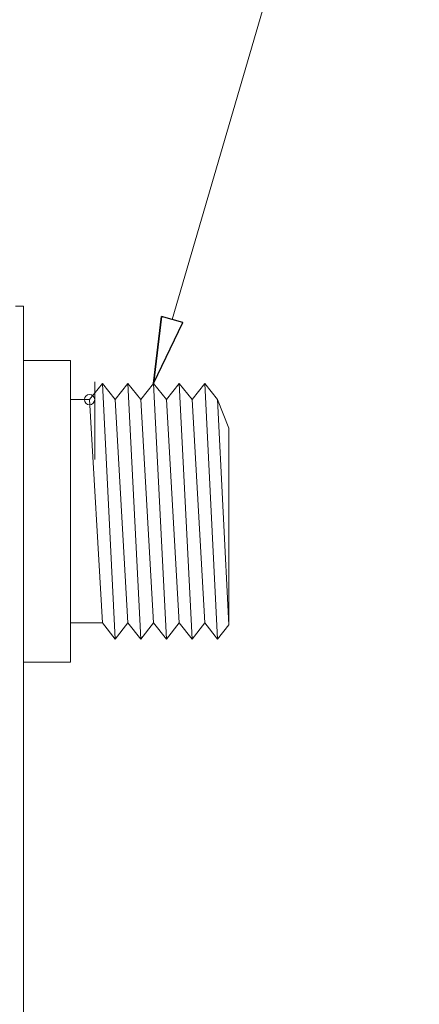
# Model space of a CAD drawing. Units: centimetres. Extents: x -146 to 146, y -129 to 127.
# Drawn here: x -2 to 7, y 16 to 40 of the extents above; entities that cross this region are included whole.
import ezdxf

# ---------------------------------------------------------------- set-up
doc = ezdxf.new("R2010")
doc.units = ezdxf.units.CM
doc.header["$MEASUREMENT"] = 0
doc.layers.add('DIM', color=7, linetype='Continuous')
doc.layers.add('OBJ', color=7, linetype='Continuous')

msp = doc.modelspace()

# ---------------------------------------------------------------- linework, layer by layer
at = {"layer": 'DEFPOINTS', "lineweight": 9}
msp.add_open_spline([(-0.7232, 30.79915), (-0.7232, 30.86611), (-0.77749, 30.9204), (-0.84446, 30.9204), (-0.84446, 30.9204), (-0.91142, 30.9204), (-0.96571, 30.86611), (-0.96571, 30.79915), (-0.96571, 30.79915), (-0.96571, 30.73218), (-0.91142, 30.67789), (-0.84446, 30.67789), (-0.84446, 30.67789), (-0.77749, 30.67789), (-0.7232, 30.73218), (-0.7232, 30.79914), (-0.7232, 32.80794), (-0.7232, 26.78155), (-0.7232, 30.79915)], degree=3, knots=[0, 0, 0, 0, 0.2, 0.2, 0.2, 0.2, 0.4, 0.4, 0.4, 0.4, 0.6, 0.6, 0.6, 0.6, 1, 1, 1, 1.00001, 1.00001, 1.00001, 1.00001], dxfattribs=at)
at = {"layer": 'DIM', "lineweight": 9}
for points, knots in [([(1.11332, 32.69417), (1.11332, 32.69417), (5.38563, 47.31687), (5.38563, 47.31687), (5.38563, 47.31687), (5.38563, 47.31687), (6.96196, 47.31687), (6.96196, 47.31687)], [0, 0, 0, 0, 0.33333333, 0.33333333, 0.33333333, 0.33333333, 1, 1, 1, 1]), ([(0.67124, 31.1811), (0.67124, 31.1811), (0.86114, 32.76785), (0.86114, 32.76785), (0.86114, 32.76785), (0.67124, 31.1811), (0.67124, 31.1811)], [0, 0, 0, 0, 1, 1, 1, 2.59807308, 2.59807308, 2.59807308, 2.59807308]), ([(0.86114, 32.76785), (0.86114, 32.76785), (1.36549, 32.62049), (1.36549, 32.62049), (1.36549, 32.62049), (1.36549, 32.62049), (0.67124, 31.1811), (0.67124, 31.1811)], [0, 0, 0, 0, 0.33333333, 0.33333333, 0.33333333, 0.33333333, 1, 1, 1, 1])]:
    msp.add_open_spline(points, degree=3, knots=knots, dxfattribs=at)
at = {"layer": 'DIM'}
for points, knots in [([(0.67124, 31.1811), (0.67124, 31.1811), (0.86114, 32.76785), (0.86114, 32.76785), (0.86114, 32.76785), (0.86114, 32.76785), (0.67124, 31.1811), (0.67124, 31.1811)], [0, 0, 0, 0, 0.33333333, 0.33333333, 0.33333333, 0.33333333, 1, 1, 1, 1]), ([(0.86114, 32.76785), (0.86114, 32.76785), (1.36549, 32.62049), (1.36549, 32.62049), (1.36549, 32.62049), (1.36549, 32.62049), (0.67124, 31.1811), (0.67124, 31.1811), (0.67124, 31.1811), (0.86114, 32.76785), (0.86114, 32.76785)], [0, 0, 0, 0, 0.33333333, 0.33333333, 0.33333333, 0.33333333, 1, 1, 1, 2.59807308, 2.59807308, 2.59807308, 2.59807308])]:
    msp.add_open_spline(points, degree=3, knots=knots, dxfattribs=at)
at = {"layer": 'OBJ', "lineweight": 9}
for points in [[(-2.60072, 33.00903), (-2.60072, 33.00903), (-2.40866, 33.00903), (-2.40866, 33.00903)], [(-2.60072, 33.00903), (-2.60072, 33.00903), (-2.40866, 33.00903), (-2.40866, 33.00903)], [(-2.40866, 33.00903), (-2.40866, 33.00903), (-2.40866, -4.58027), (-2.40866, -4.58027)], [(-2.40866, 33.00903), (-2.40866, 33.00903), (-2.40866, -4.58027), (-2.40866, -4.58027)], [(-2.40866, 31.72372), (-2.40866, 31.72372), (-1.2931, 31.72372), (-1.2931, 31.72372)], [(-2.40866, 31.72372), (-2.40866, 31.72372), (-2.40866, 31.30236), (-2.40866, 31.30236)], [(-2.40866, 31.72372), (-2.40866, 31.72372), (-2.40866, 24.59388), (-2.40866, 24.59388)], [(-1.2931, 31.72372), (-1.2931, 31.72372), (-1.2931, 24.59388), (-1.2931, 24.59388)], [(-0.54132, 31.1811), (-0.54132, 31.1811), (-0.84446, 30.79915), (-0.84446, 30.79915)], [(-0.54132, 31.1811), (-0.54132, 31.1811), (-0.23818, 30.79915), (-0.23818, 30.79915)], [(-0.23818, 25.1365), (-0.23818, 25.1365), (-0.54132, 31.1811), (-0.54132, 31.1811)], [(-0.23818, 30.79915), (-0.23818, 30.79915), (0.06496, 31.1811), (0.06496, 31.1811)], [(0.06496, 31.1811), (0.06496, 31.1811), (0.3681, 30.79915), (0.3681, 30.79915)], [(0.3681, 25.1365), (0.3681, 25.1365), (0.06496, 31.1811), (0.06496, 31.1811)], [(0.3681, 30.79915), (0.3681, 30.79915), (0.67124, 31.1811), (0.67124, 31.1811)], [(0.67124, 31.1811), (0.67124, 31.1811), (0.97438, 30.79915), (0.97438, 30.79915)], [(0.97438, 25.1365), (0.97438, 25.1365), (0.67124, 31.1811), (0.67124, 31.1811)], [(0.97438, 30.79915), (0.97438, 30.79915), (1.27752, 31.1811), (1.27752, 31.1811)], [(1.27752, 31.1811), (1.27752, 31.1811), (1.58066, 30.79915), (1.58066, 30.79915)], [(1.58066, 25.1365), (1.58066, 25.1365), (1.27752, 31.1811), (1.27752, 31.1811)], [(1.58066, 30.79915), (1.58066, 30.79915), (1.8838, 31.1811), (1.8838, 31.1811)], [(1.8838, 31.1811), (1.8838, 31.1811), (2.18694, 30.79915), (2.18694, 30.79915)], [(2.18694, 25.1365), (2.18694, 25.1365), (1.8838, 31.1811), (1.8838, 31.1811)], [(-1.2931, 30.79915), (-1.2931, 30.79915), (-0.84446, 30.79915), (-0.84446, 30.79915)], [(-0.54132, 25.51845), (-0.54132, 25.51845), (-0.84446, 30.79915), (-0.84446, 30.79915)], [(0.06496, 25.51845), (0.06496, 25.51845), (-0.23818, 30.79915), (-0.23818, 30.79915)], [(0.67124, 25.51845), (0.67124, 25.51845), (0.3681, 30.79915), (0.3681, 30.79915)], [(1.27752, 25.51845), (1.27752, 25.51845), (0.97438, 30.79915), (0.97438, 30.79915)], [(1.8838, 25.51845), (1.8838, 25.51845), (1.58066, 30.79915), (1.58066, 30.79915)], [(2.45405, 25.47305), (2.45405, 25.47305), (2.18694, 30.79915), (2.18694, 30.79915)], [(2.18694, 30.79915), (2.18694, 30.79915), (2.45405, 30.12266), (2.45405, 30.12266)], [(2.45405, 30.12266), (2.45405, 30.12266), (2.45405, 25.47305), (2.45405, 25.47305)], [(-1.2931, 25.51845), (-1.2931, 25.51845), (-0.54132, 25.51845), (-0.54132, 25.51845)], [(-0.23818, 25.1365), (-0.23818, 25.1365), (-0.54132, 25.51845), (-0.54132, 25.51845)], [(-0.23818, 25.1365), (-0.23818, 25.1365), (0.06496, 25.51845), (0.06496, 25.51845)], [(0.06496, 25.51845), (0.06496, 25.51845), (0.3681, 25.1365), (0.3681, 25.1365)], [(0.3681, 25.1365), (0.3681, 25.1365), (0.67124, 25.51845), (0.67124, 25.51845)], [(0.67124, 25.51845), (0.67124, 25.51845), (0.97438, 25.1365), (0.97438, 25.1365)], [(0.97438, 25.1365), (0.97438, 25.1365), (1.27752, 25.51845), (1.27752, 25.51845)], [(1.27752, 25.51845), (1.27752, 25.51845), (1.58066, 25.1365), (1.58066, 25.1365)], [(1.58066, 25.1365), (1.58066, 25.1365), (1.8838, 25.51845), (1.8838, 25.51845)], [(1.8838, 25.51845), (1.8838, 25.51845), (2.18694, 25.1365), (2.18694, 25.1365)], [(2.18694, 25.1365), (2.18694, 25.1365), (2.45405, 25.47305), (2.45405, 25.47305)], [(-2.40866, 24.59388), (-2.40866, 24.59388), (-1.2931, 24.59388), (-1.2931, 24.59388)]]:
    msp.add_open_spline(points, degree=3, dxfattribs=at)

doc.saveas('drawing.dxf')
